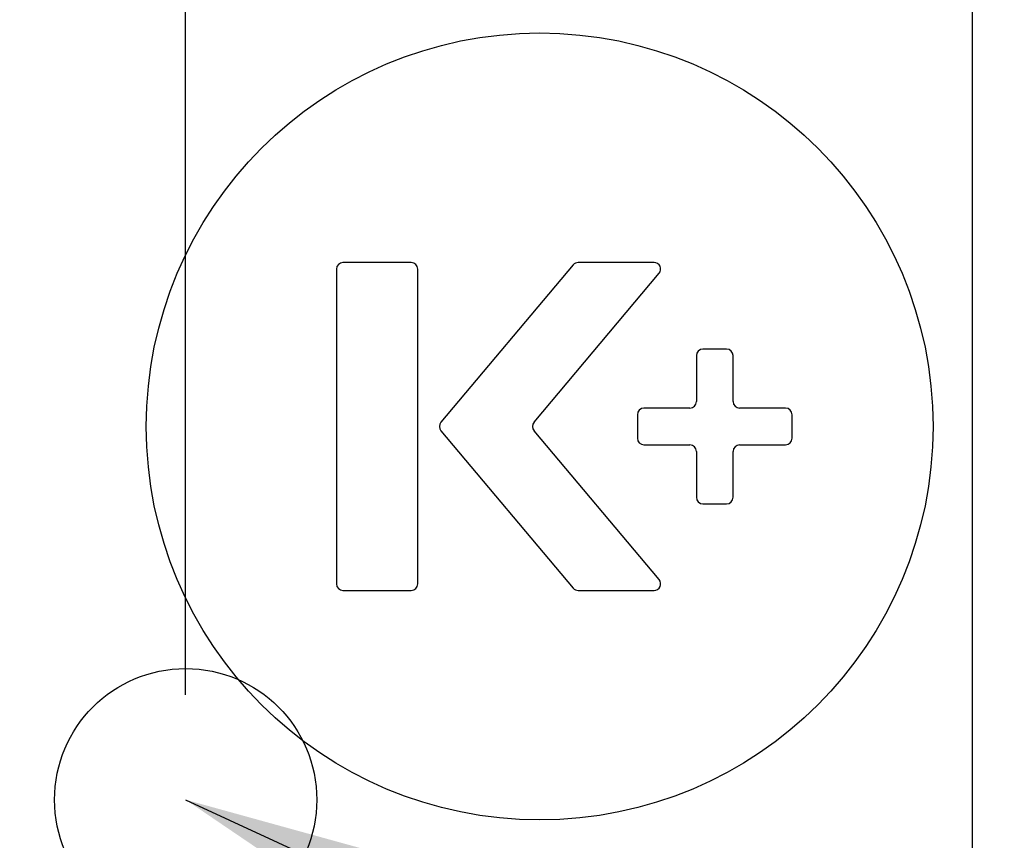
# Model space of a CAD drawing. Units: millimetres. Extents: x 5 to 415, y 5 to 292.
# Drawn here: x 117 to 126, y 80 to 88 of the extents above; entities that cross this region are included whole.
import ezdxf

# ---------------------------------------------------------------- set-up
doc = ezdxf.new("R2010")
doc.units = ezdxf.units.MM
doc.layers.add('FORMAT', color=7, linetype='Continuous')
doc.styles.add('SLDTEXTSTYLE0', font='TXT', dxfattribs={"width": 0.75})
doc.dimstyles.new('SLDDIMSTYLE0', dxfattribs={"dimtxt": 3.5, "dimasz": 3.302, "dimexe": 0, "dimexo": 0.0625, "dimgap": 0.875, "dimtad": 1, "dimdec": 1, "dimlfac": 8, "dimrnd": 1e-09, "dimzin": 12, "dimdsep": 46, "dimtxsty": 'SLDTEXTSTYLE0', "dimsah": 1, "dimcen": 0.09, "dimadec": 0, "dimazin": 3, "dimtfac": 1, "dimtdec": 1, "dimtmove": 0, "dimatfit": 0, "dimfxl": 0, "dimfrac": 2, "dimtolj": 1, "dimtzin": 12, "dimarcsym": 0})
doc.dimstyles.new('SLDDIMSTYLE2', dxfattribs={"dimtxt": 0.18, "dimasz": 3.302, "dimexe": 0, "dimexo": 0.0625, "dimgap": 0, "dimtad": 0, "dimtih": 1, "dimtoh": 1, "dimdec": 0, "dimrnd": 1e-09, "dimzin": 0, "dimdsep": 46, "dimtxsty": 'Standard', "dimsah": 1, "dimcen": 0.09, "dimadec": 0, "dimazin": 0, "dimtfac": 3.302, "dimtdec": 0, "dimtofl": 0, "dimtmove": 0, "dimatfit": 3, "dimfxl": 0, "dimfrac": 2, "dimtolj": 1, "dimtzin": 0, "dimarcsym": 0})

# ---------------------------------------------------------------- blocks, each defined once
blk = doc.blocks.new('_D')
at = {"layer": 'FORMAT'}
for p, q in [((125.9654, 100.25), (125.9654, 92.9188)), ((118.4654, 81.6427), (118.4654, 94.9188)), ((118.4654, 93.9188), (112.1154, 93.9188)), ((118.4654, 93.9188), (125.9654, 93.9188)), ((125.9654, 93.9188), (135.5295, 93.9188))]:
    blk.add_line(p, q, dxfattribs=at)
for points in [[(118.4654, 93.9188), (115.1634, 94.4268), (115.1634, 93.4108)], [(125.9654, 93.9188), (129.2674, 93.4108), (129.2674, 94.4268)]]:
    blk.add_solid(points, dxfattribs=at)
at = {"layer": 'FORMAT', "insert": (130.3573, 98.4305), "char_height": 3.5, "attachment_point": 1, "style": 'SLDTEXTSTYLE0'}
blk.add_mtext('60', dxfattribs=at)

msp = doc.modelspace()

# ---------------------------------------------------------------- linework, layer by layer
at = {"color": 7, "linetype": 'Continuous', "lineweight": 25}
for p, q in [((125.9654, 80.0625), (125.9654, 92.9636)), ((120.6154, 85.7625), (119.9654, 85.7625)), ((122.1592, 85.7402), (120.8992, 84.2402)), ((122.9313, 85.7625), (122.2071, 85.7625)), ((119.9029, 85.7), (119.9029, 82.7)), ((120.6779, 82.7), (120.6779, 85.7)), ((121.7867, 84.2402), (122.9792, 85.6598)), ((123.3346, 84.875), (123.3346, 84.4375)), ((123.6221, 84.9375), (123.3971, 84.9375)), ((123.6846, 84.4375), (123.6846, 84.875)), ((122.7721, 84.3125), (122.7721, 84.0875)), ((123.2721, 84.375), (122.8346, 84.375)), ((124.1846, 84.375), (123.7471, 84.375)), ((124.2471, 84.0875), (124.2471, 84.3125)), ((120.8992, 84.1598), (122.1592, 82.6598)), ((122.9792, 82.7402), (121.7867, 84.1598)), ((122.8346, 84.025), (123.2721, 84.025)), ((123.7471, 84.025), (124.1846, 84.025)), ((123.3346, 83.9625), (123.3346, 83.525)), ((123.6846, 83.525), (123.6846, 83.9625)), ((123.3971, 83.4625), (123.6221, 83.4625)), ((119.9654, 82.6375), (120.6154, 82.6375)), ((122.2071, 82.6375), (122.9313, 82.6375))]:
    msp.add_line(p, q, dxfattribs=at)
msp.add_circle((121.8404, 84.2), 3.75, dxfattribs=at)
for centre, start, end in [((119.9654, 85.7), 90, 180), ((120.6154, 85.7), 0, 90), ((122.2071, 85.7), 90, 139.96974), ((122.9313, 85.7), 319.96974, 90), ((123.3971, 84.875), 90, 180), ((123.6221, 84.875), 0, 90), ((123.2721, 84.4375), 270, 0), ((123.7471, 84.4375), 180, 270), ((122.8346, 84.3125), 90, 180), ((124.1846, 84.3125), 0, 90), ((120.9471, 84.2), 139.96974, 220.03026), ((121.8346, 84.2), 139.96974, 220.03026), ((122.8346, 84.0875), 180, 270), ((123.2721, 83.9625), 0, 90), ((123.7471, 83.9625), 90, 180), ((124.1846, 84.0875), 270, 0), ((123.3971, 83.525), 180, 270), ((123.6221, 83.525), 270, 0), ((122.9313, 82.7), 270, 40.03026), ((119.9654, 82.7), 180, 270), ((120.6154, 82.7), 270, 0), ((122.2071, 82.7), 220.03026, 270)]:
    msp.add_arc(centre, 0.0625, start, end, dxfattribs=at)
at = {"layer": 'FORMAT'}
msp.add_circle((118.4654, 80.6427), 1.25, dxfattribs=at)

# ---------------------------------------------------------------- dimensions: what is measured, and where the dimension line sits
dim = msp.add_linear_dim(base=(125.9654, 93.9188), p1=(118.4654, 80.6427), p2=(125.9654, 101.25), dimstyle='SLDDIMSTYLE0', dxfattribs=at)
dim.commit()
dim.dimension.update_dxf_attribs({"geometry": '_D', "text_midpoint": (132.9434, 93.9188), "dimtype": 160})

# ---------------------------------------------------------------- leaders
msp.add_leader([(118.4654, 80.6427), (129.9046, 75.3587)], dimstyle='SLDDIMSTYLE2', dxfattribs=at)

doc.saveas('drawing.dxf')
